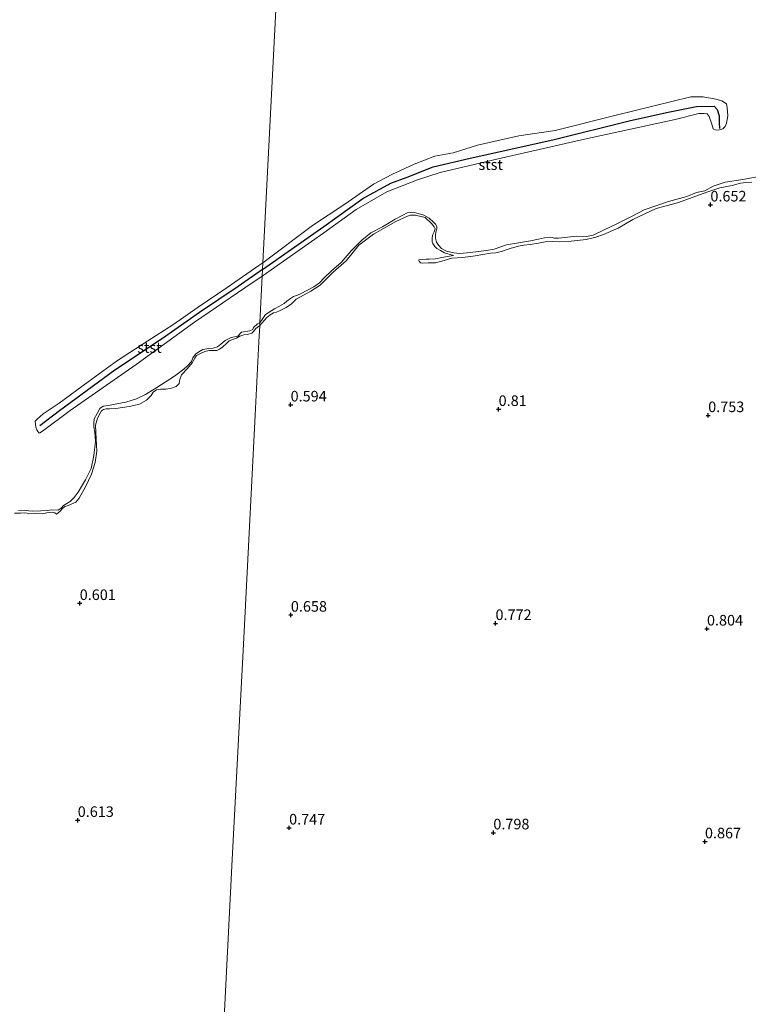
# Model space of a CAD drawing. Units: metres. Extents: x 39996 to 50008, y 393750 to 397688.
# Drawn here: x 41531 to 41703, y 396451 to 396684 of the extents above; entities that cross this region are included whole.
import ezdxf
from ezdxf.enums import TextEntityAlignment as Align

# ---------------------------------------------------------------- set-up
doc = ezdxf.new("R2010")
doc.units = ezdxf.units.M
doc.layers.get('0').update_dxf_attribs({"lineweight": 25})
for name, color, linetype, lineweight in [('B-ME-GW-HOOGTEPUNT-S-B1', 10, 'Continuous', 25), ('B-ME-GW-KRUINLIJN-L-B1', 93, 'Continuous', 18), ('B-ME-GW-TEENLIJN-L-B1', 93, 'Continuous', 18), ('B-ME-IE-GRASLAND-GV-B6', 93, 'Continuous', 18), ('B-ME-IE-GRONDWERKLIJN-GROND_INGERICHT-GV-B6', 253, 'Continuous', 18), ('B-ME-IE-HULPGEOMETRIE-L-B1', 53, 'Continuous', 18), ('B-ME-OB-BEKLEDING-GV-B6', 253, 'Continuous', 18), ('B-ME-OB-WATERLIJN-L-B1', 133, 'OB-WATERLIJN', 18), ('B-ME-OG-WATER-GV-B6', 153, 'Continuous', 18), ('B-ME-VV-KRIBBEN-L-B1', 10, 'Continuous', 25)]:
    doc.layers.add(name, color=color, linetype=linetype, lineweight=lineweight)
doc.styles.add('NLCS-ISO', font='NLCS-ISO.TTF')
doc.linetypes.add('OB-WATERLIJN', pattern='A,10,[32,NLCS.SHX,S=2,R=0,X=0,Y=0],-12', length=22)

# ---------------------------------------------------------------- blocks, each defined once
blk = doc.blocks.new('hoogtepunt')
for p, q in [((-0.5, 0), (0.5, 0)), ((0, 0.5), (0, -0.5))]:
    blk.add_line(p, q)

msp = doc.modelspace()

# ---------------------------------------------------------------- linework, layer by layer
at = {"layer": 'B-ME-GW-KRUINLIJN-L-B1'}
for points in [[(41703.537, 396645.125, 0.486), (41702.137, 396645.091, 0.483), (41700.827, 396644.926, 0.483), (41698.896, 396644.374, 0.483), (41695.948, 396643.835, 0.48), (41693.141, 396642.877, 0.483), (41686.003, 396640.264, 0.55), (41680.921, 396638.896, 0.556), (41675.438, 396636.338, 0.585), (41671.981, 396634.328, 0.566), (41668.483, 396632.827, 0.55), (41666.706, 396632.174, 0.55), (41664.425, 396631.606, 0.55), (41660.911, 396631.219, 0.556), (41658.107, 396631.055, 0.556), (41656.426, 396631.128, 0.556), (41654.707, 396631.076, 0.556), (41653.198, 396630.729, 0.553), (41651.215, 396630.434, 0.55), (41649.744, 396630.243, 0.541), (41648.463, 396630.013, 0.518), (41646.727, 396629.58, 0.493), (41645.759, 396629.241, 0.496), (41644.693, 396628.843, 0.496), (41643.119, 396628.466, 0.493), (41641.811, 396628.364, 0.49), (41638.225, 396627.758, 0.506), (41635.315, 396627.345, 0.496), (41632.704, 396627.236, 0.614), (41630.897, 396626.615, 0.569), (41628.841, 396626.133, 0.547), (41627.156, 396626.111, 0.525), (41625.786, 396626.044, 0.506), (41625.345, 396626.126, 0.493), (41625.041, 396626.457, 0.471), (41624.956, 396626.684, 0.458), (41624.899, 396626.845, 0.439)], [(41633.079, 396627.823, 0.34), (41631.009, 396628.454, 0.28), (41630.017, 396629.038, 0.223), (41629.209, 396629.454, 0.191), (41628.72, 396629.921, 0.175), (41628.243, 396630.641, 0.175), (41628.041, 396631.094, 0.178), (41628.041, 396631.826, 0.194), (41628.14, 396632.648, 0.191), (41628.522, 396633.394, 0.236), (41628.746, 396634.147, 0.236), (41628.576, 396634.631, 0.232), (41627.88, 396635.424, 0.245), (41626.445, 396636.79, 0.274), (41624.152, 396637.398, 0.29), (41622.975, 396637.386, 0.293), (41622.232, 396637.101, 0.286), (41619.475, 396635.854, 0.252), (41614.26, 396632.871, 0.236), (41610.777, 396630.258, 0.236), (41607.757, 396626.607, 0.236), (41604.714, 396623.879, 0.245), (41601.624, 396620.804, 0.337), (41599.432, 396619.374, 0.353), (41596.99, 396618.05, 0.417), (41595.95, 396617.523, 0.41), (41594.853, 396616.427, 0.398), (41593.639, 396615.558, 0.369), (41592.079, 396614.768, 0.344), (41591.304, 396614.484, 0.334), (41590.659, 396614.257, 0.34), (41589.813, 396613.817, 0.34), (41589.023, 396613.184, 0.337), (41587.376, 396611.281, 0.381)], [(41587.376, 396611.281, 0.381), (41587.126, 396611.101, 0.38), (41586.489, 396610.588, 0.38), (41585.934, 396609.85, 0.375), (41585.478, 396609.464, 0.38), (41584.493, 396609.183, 0.375), (41583.603, 396609.122, 0.375), (41582.659, 396608.751, 0.375), (41581.892, 396608.33, 0.375), (41581.217, 396608.04, 0.362), (41580.185, 396607.671, 0.362), (41579.501, 396607.071, 0.362), (41578.634, 396606.298, 0.349), (41577.906, 396605.743, 0.344), (41577.274, 396605.407, 0.34), (41576.253, 396605.393, 0.335), (41575.41, 396605.419, 0.335), (41574.426, 396605.182, 0.331), (41573.21, 396604.598, 0.326), (41572.486, 396604.176, 0.326), (41572.068, 396603.567, 0.322), (41571.415, 396602.521, 0.322), (41570.309, 396601.178, 0.322), (41568.931, 396599.666, 0.326), (41568.541, 396598.523, 0.349), (41568.381, 396597.64, 0.349), (41567.648, 396596.908, 0.344), (41566.526, 396596.498, 0.34), (41565.231, 396596.271, 0.34), (41563.944, 396596.265, 0.344), (41563.007, 396596.116, 0.344), (41562.235, 396595.563, 0.34), (41561.722, 396594.735, 0.326), (41560.668, 396593.657, 0.326), (41559.041, 396592.729, 0.318), (41557.698, 396592.37, 0.318), (41556.583, 396592.182, 0.309), (41555.022, 396591.963, 0.304), (41553.416, 396591.701, 0.3), (41551.948, 396591.613, 0.309), (41551.15, 396591.637, 0.309), (41550.522, 396591.434, 0.304), (41550.024, 396591.138, 0.291), (41549.742, 396590.614, 0.273), (41549.085, 396589.435, 0.264), (41548.634, 396587.762, 0.273), (41548.755, 396584.428, 0.349), (41548.935, 396581.581, 0.402), (41548.544, 396578.929, 0.42), (41547.661, 396576.159, 0.433), (41546.24, 396573.227, 0.433), (41544.737, 396570.52, 0.424), (41543.953, 396569.567, 0.42), (41542.153, 396568.778, 0.406), (41541.391, 396568.535, 0.397), (41540.844, 396568.063, 0.389), (41540.247, 396567.415, 0.38), (41539.384, 396566.775, 0.38), (41539.037, 396567.052, 0.389), (41538.553, 396567.2, 0.384), (41537.128, 396567.066, 0.366), (41536.011, 396566.833, 0.353), (41534.374, 396567.016, 0.42), (41532.904, 396566.839, 0.42), (41532.463, 396566.941, 0.433), (41531.846, 396567.093, 0.437), (41530.953, 396566.942, 0.437), (41529.489, 396566.987, 0.428)]]:
    msp.add_polyline3d(points, dxfattribs=at)
at = {"layer": 'B-ME-GW-TEENLIJN-L-B1'}
msp.add_polyline3d([(41633.079, 396627.823, 0.34), (41631.672, 396627.631, 0.321), (41630.356, 396627.338, 0.318), (41628.848, 396627.023, 0.299), (41627.353, 396626.992, 0.306), (41626.622, 396626.993, 0.309), (41624.899, 396626.845, 0.439)], dxfattribs=at)
at = {"layer": 'B-ME-IE-GRASLAND-GV-B6'}
for points in [[(41587.376, 396611.281, 0.381), (41587.412, 396611.977, -0.06), (41587.827, 396612.448, -0.06), (41588.239, 396613.161, -0.06), (41588.78, 396613.901, -0.06), (41590.873, 396615.24, -0.06), (41592.012, 396615.857, -0.06), (41593.183, 396616.474, -0.06), (41593.811, 396617.019, -0.06), (41594.603, 396617.683, -0.06), (41595.353, 396618.127, -0.06), (41596.258, 396618.469, -0.06), (41597.198, 396618.873, -0.06), (41598.5, 396619.58, -0.06), (41600.127, 396620.462, -0.06), (41601.503, 396621.387, -0.06), (41602.602, 396622.547, -0.06), (41604.295, 396624.19, -0.06), (41606.607, 396626.187, -0.06), (41608.984, 396628.944, -0.06), (41611.478, 396631.473, -0.06), (41613.589, 396633.225, -0.06), (41616.318, 396634.6, -0.06), (41619.321, 396636.408, -0.06), (41621.337, 396637.432, -0.06), (41622.184, 396637.904, -0.06), (41623.556, 396638.035, -0.06), (41624.785, 396637.79, -0.06), (41626.134, 396637.382, -0.06), (41627.341, 396636.63, -0.06), (41628.414, 396635.725, -0.06), (41628.899, 396635.195, -0.06), (41629.163, 396634.675, -0.06), (41629.171, 396634.135, -0.06), (41628.947, 396633.382, -0.06), (41628.851, 396632.623, -0.06), (41628.884, 396631.922, -0.06), (41629.098, 396630.991, -0.06), (41629.543, 396630.272, -0.06), (41630.273, 396629.51, -0.06), (41631.419, 396628.824, -0.06), (41633.183, 396628.461, -0.06), (41634.638, 396628.302, -0.06), (41636.297, 396628.452, -0.06), (41638.342, 396628.681, -0.06), (41640.929, 396628.981, -0.06), (41642.693, 396629.349, -0.06), (41645.598, 396630.367, -0.06), (41648.48, 396630.845, -0.06), (41651.295, 396631.263, -0.06), (41653.188, 396631.657, -0.06), (41654.603, 396632.04, -0.06), (41656.101, 396632.134, -0.06), (41656.951, 396631.938, -0.06), (41657.871, 396631.898, -0.06), (41660.013, 396632.186, -0.06), (41662.151, 396632.379, -0.06), (41664.469, 396632.341, -0.06), (41666.104, 396632.651, -0.06), (41668.507, 396633.818, -0.06), (41671.524, 396635.212, -0.06), (41675.262, 396637.115, -0.06), (41678.091, 396638.581, -0.06), (41683.868, 396640.586, -0.06), (41688.18, 396641.796, -0.06), (41690.475, 396642.682, -0.06), (41692.433, 396643.105, -0.06), (41694.42, 396644.226, -0.06), (41697.256, 396645.12, -0.06), (41701.373, 396645.779, -0.06), (41706.027, 396646.689, -0.06)], [(41703.537, 396645.125, 0.486), (41702.137, 396645.091, 0.483), (41700.827, 396644.926, 0.483), (41698.896, 396644.374, 0.483), (41695.948, 396643.835, 0.48), (41693.141, 396642.877, 0.483), (41686.003, 396640.264, 0.55), (41680.921, 396638.896, 0.556), (41675.438, 396636.338, 0.585), (41671.981, 396634.328, 0.566), (41668.483, 396632.827, 0.55), (41666.706, 396632.174, 0.55), (41664.425, 396631.606, 0.55), (41660.911, 396631.219, 0.556), (41658.107, 396631.055, 0.556), (41656.426, 396631.128, 0.556), (41654.707, 396631.076, 0.556), (41653.198, 396630.729, 0.553), (41651.215, 396630.434, 0.55), (41649.744, 396630.243, 0.541), (41648.463, 396630.013, 0.518), (41646.727, 396629.58, 0.493), (41645.759, 396629.241, 0.496), (41644.693, 396628.843, 0.496), (41643.119, 396628.466, 0.493), (41641.811, 396628.364, 0.49), (41638.225, 396627.758, 0.506), (41635.315, 396627.345, 0.496), (41632.704, 396627.236, 0.614), (41630.897, 396626.615, 0.569), (41628.841, 396626.133, 0.547), (41627.156, 396626.111, 0.525), (41625.786, 396626.044, 0.506), (41625.345, 396626.126, 0.493), (41625.041, 396626.457, 0.471), (41624.956, 396626.684, 0.458), (41624.899, 396626.845, 0.439), (41626.622, 396626.993, 0.309), (41627.353, 396626.992, 0.306), (41628.848, 396627.023, 0.299), (41630.356, 396627.338, 0.318), (41631.672, 396627.631, 0.321), (41633.079, 396627.823, 0.34), (41631.009, 396628.454, 0.28), (41630.017, 396629.038, 0.223), (41629.209, 396629.454, 0.191), (41628.72, 396629.921, 0.175), (41628.243, 396630.641, 0.175), (41628.041, 396631.094, 0.178), (41628.041, 396631.826, 0.194), (41628.14, 396632.648, 0.191), (41628.522, 396633.394, 0.236), (41628.746, 396634.147, 0.236), (41628.576, 396634.631, 0.232), (41627.88, 396635.424, 0.245), (41626.445, 396636.79, 0.274), (41624.152, 396637.398, 0.29), (41622.975, 396637.386, 0.293), (41622.232, 396637.101, 0.286), (41619.475, 396635.854, 0.252), (41614.26, 396632.871, 0.236), (41610.777, 396630.258, 0.236), (41607.757, 396626.607, 0.236), (41604.714, 396623.879, 0.245), (41601.624, 396620.804, 0.337), (41599.432, 396619.374, 0.353), (41596.99, 396618.05, 0.417), (41595.95, 396617.523, 0.41), (41594.853, 396616.427, 0.398), (41593.639, 396615.558, 0.369), (41592.079, 396614.768, 0.344), (41591.304, 396614.484, 0.334), (41590.659, 396614.257, 0.34), (41589.813, 396613.817, 0.34), (41589.023, 396613.184, 0.337), (41587.376, 396611.281, 0.381)], [(41587.376, 396611.281, 0.381), (41587.126, 396611.101, 0.38), (41586.489, 396610.588, 0.38), (41585.934, 396609.85, 0.375), (41585.478, 396609.464, 0.38), (41584.493, 396609.183, 0.375), (41583.603, 396609.122, 0.375), (41582.659, 396608.751, 0.375), (41581.892, 396608.33, 0.375), (41581.217, 396608.04, 0.362), (41580.185, 396607.671, 0.362), (41579.501, 396607.071, 0.362), (41578.634, 396606.298, 0.349), (41577.906, 396605.743, 0.344), (41577.274, 396605.407, 0.34), (41576.253, 396605.393, 0.335), (41575.41, 396605.419, 0.335), (41574.426, 396605.182, 0.331), (41573.21, 396604.598, 0.326), (41572.486, 396604.176, 0.326), (41572.068, 396603.567, 0.322), (41571.415, 396602.521, 0.322), (41570.309, 396601.178, 0.322), (41568.931, 396599.666, 0.326), (41568.541, 396598.523, 0.349), (41568.381, 396597.64, 0.349), (41567.648, 396596.908, 0.344), (41566.526, 396596.498, 0.34), (41565.231, 396596.271, 0.34), (41563.944, 396596.265, 0.344), (41563.007, 396596.116, 0.344), (41562.235, 396595.563, 0.34), (41561.722, 396594.735, 0.326), (41560.668, 396593.657, 0.326), (41559.041, 396592.729, 0.318), (41557.698, 396592.37, 0.318), (41556.583, 396592.182, 0.309), (41555.022, 396591.963, 0.304), (41553.416, 396591.701, 0.3), (41551.948, 396591.613, 0.309), (41551.15, 396591.637, 0.309), (41550.522, 396591.434, 0.304), (41550.024, 396591.138, 0.291), (41549.742, 396590.614, 0.273), (41549.085, 396589.435, 0.264), (41548.634, 396587.762, 0.273), (41548.755, 396584.428, 0.349), (41548.935, 396581.581, 0.402), (41548.544, 396578.929, 0.42), (41547.661, 396576.159, 0.433), (41546.24, 396573.227, 0.433), (41544.737, 396570.52, 0.424), (41543.953, 396569.567, 0.42), (41542.153, 396568.778, 0.406), (41541.391, 396568.535, 0.397), (41540.844, 396568.063, 0.389), (41540.247, 396567.415, 0.38), (41539.384, 396566.775, 0.38), (41539.037, 396567.052, 0.389), (41538.553, 396567.2, 0.384), (41537.128, 396567.066, 0.366), (41536.011, 396566.833, 0.353), (41534.374, 396567.016, 0.42), (41532.904, 396566.839, 0.42), (41532.463, 396566.941, 0.433), (41531.846, 396567.093, 0.437), (41530.953, 396566.942, 0.437), (41529.489, 396566.987, 0.428)], [(41530.44, 396567.58, -0.06), (41531.82, 396567.715, -0.06), (41532.881, 396567.55, -0.06), (41533.855, 396567.476, -0.06), (41535.721, 396567.508, -0.06), (41537.235, 396567.64, -0.06), (41538.349, 396567.784, -0.06), (41539.811, 396567.695, -0.06), (41540.536, 396568.161, -0.06), (41541.044, 396568.812, -0.06), (41541.856, 396569.231, -0.06), (41542.626, 396569.74, -0.06), (41543.586, 396570.644, -0.06), (41544.512, 396571.903, -0.06), (41545.543, 396573.692, -0.06), (41546.288, 396574.824, -0.06), (41547.614, 396577.536, -0.06), (41548.24, 396580.625, -0.06), (41548.65, 396583.898, -0.06), (41548.494, 396586.079, -0.06), (41548.223, 396587.375, -0.06), (41548.249, 396588.217, -0.06), (41548.324, 396589.236, -0.06), (41548.984, 396590.504, -0.06), (41549.641, 396591.683, -0.06), (41550.413, 396592.236, -0.06), (41551.662, 396592.42, -0.06), (41553.671, 396592.803, -0.06), (41555.77, 396593.184, -0.06), (41558.281, 396593.995, -0.06), (41560.399, 396595.041, -0.06), (41563.112, 396596.646, -0.06), (41567.234, 396599.362, -0.06), (41569.461, 396601.026, -0.06), (41570.371, 396601.753, -0.06), (41571.247, 396602.837, -0.06), (41571.582, 396603.626, -0.06), (41572.185, 396604.496, -0.06), (41573.047, 396605.091, -0.06), (41573.95, 396605.596, -0.06), (41575.379, 396605.864, -0.06), (41576.402, 396605.921, -0.06), (41577.434, 396606.29, -0.06), (41578.207, 396606.888, -0.06), (41579.255, 396607.744, -0.06), (41580.61, 396608.502, -0.06), (41582.173, 396608.81, -0.06), (41583.088, 396609.714, -0.06), (41585.006, 396610.011, -0.06), (41585.773, 396610.388, -0.06), (41585.875, 396610.829, -0.06), (41586.879, 396611.73, -0.06), (41587.412, 396611.977, -0.06), (41587.376, 396611.281, 0.381)]]:
    msp.add_polyline3d(points, dxfattribs=at)
at = {"layer": 'B-ME-IE-GRONDWERKLIJN-GROND_INGERICHT-GV-B6'}
for points in [[(41578.673, 396441.561, 0.656), (41580.908, 396485.14, 0.724), (41583.672, 396539.041, 0.712), (41586.292, 396590.147, 0.6), (41587.179, 396607.43, 0.494), (41587.376, 396611.281, 0.381), (41589.023, 396613.184, 0.337), (41589.813, 396613.817, 0.34), (41590.659, 396614.257, 0.34), (41591.304, 396614.484, 0.334), (41592.079, 396614.768, 0.344), (41593.639, 396615.558, 0.369), (41594.853, 396616.427, 0.398), (41595.95, 396617.523, 0.41), (41596.99, 396618.05, 0.417), (41599.432, 396619.374, 0.353), (41601.624, 396620.804, 0.337), (41604.714, 396623.879, 0.245), (41607.757, 396626.607, 0.236), (41610.777, 396630.258, 0.236), (41614.26, 396632.871, 0.236), (41619.475, 396635.854, 0.252), (41622.232, 396637.101, 0.286), (41622.975, 396637.386, 0.293), (41624.152, 396637.398, 0.29), (41626.445, 396636.79, 0.274), (41627.88, 396635.424, 0.245), (41628.576, 396634.631, 0.232), (41628.746, 396634.147, 0.236), (41628.522, 396633.394, 0.236), (41628.14, 396632.648, 0.191), (41628.041, 396631.826, 0.194), (41628.041, 396631.094, 0.178), (41628.243, 396630.641, 0.175), (41628.72, 396629.921, 0.175), (41629.209, 396629.454, 0.191), (41630.017, 396629.038, 0.223), (41631.009, 396628.454, 0.28), (41633.079, 396627.823, 0.34), (41631.672, 396627.631, 0.321), (41630.356, 396627.338, 0.318), (41628.848, 396627.023, 0.299), (41627.353, 396626.992, 0.306), (41626.622, 396626.993, 0.309), (41624.899, 396626.845, 0.439), (41624.956, 396626.684, 0.458), (41625.041, 396626.457, 0.471), (41625.345, 396626.126, 0.493), (41625.786, 396626.044, 0.506), (41627.156, 396626.111, 0.525), (41628.841, 396626.133, 0.547), (41630.897, 396626.615, 0.569), (41632.704, 396627.236, 0.614), (41635.315, 396627.345, 0.496), (41638.225, 396627.758, 0.506), (41641.811, 396628.364, 0.49), (41643.119, 396628.466, 0.493), (41644.693, 396628.843, 0.496), (41645.759, 396629.241, 0.496), (41646.727, 396629.58, 0.493), (41648.463, 396630.013, 0.518), (41649.744, 396630.243, 0.541), (41651.215, 396630.434, 0.55), (41653.198, 396630.729, 0.553), (41654.707, 396631.076, 0.556), (41656.426, 396631.128, 0.556), (41658.107, 396631.055, 0.556), (41660.911, 396631.219, 0.556), (41664.425, 396631.606, 0.55), (41666.706, 396632.174, 0.55), (41668.483, 396632.827, 0.55), (41671.981, 396634.328, 0.566), (41675.438, 396636.338, 0.585), (41680.921, 396638.896, 0.556), (41686.003, 396640.264, 0.55), (41693.141, 396642.877, 0.483), (41695.948, 396643.835, 0.48), (41698.896, 396644.374, 0.483), (41700.827, 396644.926, 0.483), (41702.137, 396645.091, 0.483), (41703.537, 396645.125, 0.486)], [(41529.489, 396566.987, 0.428), (41530.953, 396566.942, 0.437), (41531.846, 396567.093, 0.437), (41532.463, 396566.941, 0.433), (41532.904, 396566.839, 0.42), (41534.374, 396567.016, 0.42), (41536.011, 396566.833, 0.353), (41537.128, 396567.066, 0.366), (41538.553, 396567.2, 0.384), (41539.037, 396567.052, 0.389), (41539.384, 396566.775, 0.38), (41540.247, 396567.415, 0.38), (41540.844, 396568.063, 0.389), (41541.391, 396568.535, 0.397), (41542.153, 396568.778, 0.406), (41543.953, 396569.567, 0.42), (41544.737, 396570.52, 0.424), (41546.24, 396573.227, 0.433), (41547.661, 396576.159, 0.433), (41548.544, 396578.929, 0.42), (41548.935, 396581.581, 0.402), (41548.755, 396584.428, 0.349), (41548.634, 396587.762, 0.273), (41549.085, 396589.435, 0.264), (41549.742, 396590.614, 0.273), (41550.024, 396591.138, 0.291), (41550.522, 396591.434, 0.304), (41551.15, 396591.637, 0.309), (41551.948, 396591.613, 0.309), (41553.416, 396591.701, 0.3), (41555.022, 396591.963, 0.304), (41556.583, 396592.182, 0.309), (41557.698, 396592.37, 0.318), (41559.041, 396592.729, 0.318), (41560.668, 396593.657, 0.326), (41561.722, 396594.735, 0.326), (41562.235, 396595.563, 0.34), (41563.007, 396596.116, 0.344), (41563.944, 396596.265, 0.344), (41565.231, 396596.271, 0.34), (41566.526, 396596.498, 0.34), (41567.648, 396596.908, 0.344), (41568.381, 396597.64, 0.349), (41568.541, 396598.523, 0.349), (41568.931, 396599.666, 0.326), (41570.309, 396601.178, 0.322), (41571.415, 396602.521, 0.322), (41572.068, 396603.567, 0.322), (41572.486, 396604.176, 0.326), (41573.21, 396604.598, 0.326), (41574.426, 396605.182, 0.331), (41575.41, 396605.419, 0.335), (41576.253, 396605.393, 0.335), (41577.274, 396605.407, 0.34), (41577.906, 396605.743, 0.344), (41578.634, 396606.298, 0.349), (41579.501, 396607.071, 0.362), (41580.185, 396607.671, 0.362), (41581.217, 396608.04, 0.362), (41581.892, 396608.33, 0.375), (41582.659, 396608.751, 0.375), (41583.603, 396609.122, 0.375), (41584.493, 396609.183, 0.375), (41585.478, 396609.464, 0.38), (41585.934, 396609.85, 0.375), (41586.489, 396610.588, 0.38), (41587.126, 396611.101, 0.38), (41587.376, 396611.281, 0.381), (41587.179, 396607.43, 0.494), (41586.292, 396590.147, 0.6), (41583.672, 396539.041, 0.712), (41580.908, 396485.14, 0.724), (41578.673, 396441.561, 0.656)]]:
    msp.add_polyline3d(points, dxfattribs=at)
at = {"layer": 'B-ME-IE-HULPGEOMETRIE-L-B1'}
msp.add_polyline3d([(41595.442, 396768.576, -0.06), (41588.136, 396626.09, -0.06), (41587.975, 396622.96, -0.06), (41587.412, 396611.977, -0.06), (41587.376, 396611.281, 0.381), (41587.179, 396607.43, 0.494), (41586.292, 396590.147, 0.6), (41583.672, 396539.041, 0.712), (41580.908, 396485.14, 0.724), (41578.673, 396441.561, 0.656), (41576.052, 396390.458, 0.606), (41573.789, 396346.32, 0.451), (41571.822, 396307.961, 0.283), (41569.865, 396269.79, 0.233), (41568.251, 396238.333, 0.32), (41566.795, 396209.924, 0.295), (41565.94, 396193.261, 0.233), (41565.751, 396189.569, -0.06), (41565.734, 396189.237, -0.06)], dxfattribs=at)
at = {"layer": 'B-ME-OB-BEKLEDING-GV-B6'}
for points in [[(41587.975, 396622.96, -0.06), (41588.136, 396626.09, -0.06), (41599.836, 396634.924, -0.06), (41607.495, 396639.994, -0.06), (41614.246, 396644.658, -0.06), (41618.542, 396646.95, -0.06), (41623.797, 396649.39, -0.06), (41628.71, 396651.274, -0.06), (41633.069, 396652.101, -0.06), (41638.805, 396653.885, -0.06), (41648.499, 396656.069, -0.06), (41657.137, 396657.345, -0.06), (41671.214, 396660.927, -0.06), (41689.141, 396665.294, -0.06), (41692.065, 396665.294, -0.06), (41695.031, 396664.783, -0.06), (41696.41, 396664.342, -0.06), (41697.524, 396663.657, -0.06), (41697.679, 396662.824, -0.06), (41697.847, 396660.846, -0.06), (41697.515, 396659.081, -0.06), (41697.228, 396658.331, -0.06), (41696.696, 396657.782, -0.06), (41695.921, 396657.498, -0.06), (41695.09, 396657.407, -0.06), (41694.406, 396657.754, -0.06), (41694.073, 396658.85, -0.06), (41693.452, 396660.657, -0.06), (41692.972, 396661.313, -0.06), (41692.277, 396661.407, -0.06), (41691.002, 396661.335, -0.06), (41685.413, 396659.99, -0.06), (41664.041, 396655.328, -0.06), (41643.687, 396650.685, -0.06), (41629.943, 396647.47, -0.06), (41624.591, 396645.732, -0.06), (41617.347, 396642.87, -0.06), (41610.107, 396638.672, -0.06), (41602.493, 396633.155, -0.06), (41587.975, 396622.96, -0.06)], [(41587.975, 396622.96, -0.06), (41583.87, 396620.171, -0.06), (41571.991, 396612.051, -0.06), (41558.193, 396602.125, -0.06), (41542.633, 396591.232, -0.06), (41536.092, 396586.369, -0.06), (41535.502, 396585.943, -0.06), (41535.236, 396585.951, -0.06), (41535.023, 396586.268, -0.06), (41534.812, 396586.629, -0.06), (41534.565, 396587.259, -0.06), (41534.41, 396588.682, -0.06), (41534.87, 396589.201, -0.06), (41536.238, 396590.402, -0.06), (41540.045, 396592.951, -0.06), (41546.858, 396597.983, -0.06), (41553.848, 396603.01, -0.06), (41561.005, 396607.676, -0.06), (41566.892, 396611.494, -0.06), (41572.88, 396615.663, -0.06), (41579.679, 396620.252, -0.06), (41587.206, 396625.44, -0.06), (41588.136, 396626.09, -0.06), (41587.975, 396622.96, -0.06)]]:
    msp.add_polyline3d(points, dxfattribs=at)
at = {"layer": 'B-ME-OB-WATERLIJN-L-B1'}
for points in [[(41588.136, 396626.09, -0.06), (41599.836, 396634.924, -0.06), (41607.495, 396639.994, -0.06), (41614.246, 396644.658, -0.06), (41618.542, 396646.95, -0.06), (41623.797, 396649.39, -0.06), (41628.71, 396651.274, -0.06), (41633.069, 396652.101, -0.06), (41638.805, 396653.885, -0.06), (41648.499, 396656.069, -0.06), (41657.137, 396657.345, -0.06), (41671.214, 396660.927, -0.06), (41689.141, 396665.294, -0.06), (41692.065, 396665.294, -0.06), (41695.031, 396664.783, -0.06), (41696.41, 396664.342, -0.06), (41697.524, 396663.657, -0.06), (41697.679, 396662.824, -0.06), (41697.847, 396660.846, -0.06), (41697.515, 396659.081, -0.06), (41697.228, 396658.331, -0.06), (41696.696, 396657.782, -0.06), (41695.921, 396657.498, -0.06), (41695.09, 396657.407, -0.06), (41694.406, 396657.754, -0.06), (41694.073, 396658.85, -0.06), (41693.452, 396660.657, -0.06), (41692.972, 396661.313, -0.06), (41692.277, 396661.407, -0.06), (41691.002, 396661.335, -0.06), (41685.413, 396659.99, -0.06), (41664.041, 396655.328, -0.06), (41643.687, 396650.685, -0.06), (41629.943, 396647.47, -0.06), (41624.591, 396645.732, -0.06), (41617.347, 396642.87, -0.06), (41610.107, 396638.672, -0.06), (41602.493, 396633.155, -0.06), (41587.975, 396622.96, -0.06)], [(41706.027, 396646.689, -0.06), (41701.373, 396645.779, -0.06), (41697.256, 396645.12, -0.06), (41694.42, 396644.226, -0.06), (41692.433, 396643.105, -0.06), (41690.475, 396642.682, -0.06), (41688.18, 396641.796, -0.06), (41683.868, 396640.586, -0.06), (41678.091, 396638.581, -0.06), (41675.262, 396637.115, -0.06), (41671.524, 396635.212, -0.06), (41668.507, 396633.818, -0.06), (41666.104, 396632.651, -0.06), (41664.469, 396632.341, -0.06), (41662.151, 396632.379, -0.06), (41660.013, 396632.186, -0.06), (41657.871, 396631.898, -0.06), (41656.951, 396631.938, -0.06), (41656.101, 396632.134, -0.06), (41654.603, 396632.04, -0.06), (41653.188, 396631.657, -0.06), (41651.295, 396631.263, -0.06), (41648.48, 396630.845, -0.06), (41645.598, 396630.367, -0.06), (41642.693, 396629.349, -0.06), (41640.929, 396628.981, -0.06), (41638.342, 396628.681, -0.06), (41636.297, 396628.452, -0.06), (41634.638, 396628.302, -0.06), (41633.183, 396628.461, -0.06), (41631.419, 396628.824, -0.06), (41630.273, 396629.51, -0.06), (41629.543, 396630.272, -0.06), (41629.098, 396630.991, -0.06), (41628.884, 396631.922, -0.06), (41628.851, 396632.623, -0.06), (41628.947, 396633.382, -0.06), (41629.171, 396634.135, -0.06), (41629.163, 396634.675, -0.06), (41628.899, 396635.195, -0.06), (41628.414, 396635.725, -0.06), (41627.341, 396636.63, -0.06), (41626.134, 396637.382, -0.06), (41624.785, 396637.79, -0.06), (41623.556, 396638.035, -0.06), (41622.184, 396637.904, -0.06), (41621.337, 396637.432, -0.06), (41619.321, 396636.408, -0.06), (41616.318, 396634.6, -0.06), (41613.589, 396633.225, -0.06), (41611.478, 396631.473, -0.06), (41608.984, 396628.944, -0.06), (41606.607, 396626.187, -0.06), (41604.295, 396624.19, -0.06), (41602.602, 396622.547, -0.06), (41601.503, 396621.387, -0.06), (41600.127, 396620.462, -0.06), (41598.5, 396619.58, -0.06), (41597.198, 396618.873, -0.06), (41596.258, 396618.469, -0.06), (41595.353, 396618.127, -0.06), (41594.603, 396617.683, -0.06), (41593.811, 396617.019, -0.06), (41593.183, 396616.474, -0.06), (41592.012, 396615.857, -0.06), (41590.873, 396615.24, -0.06), (41588.78, 396613.901, -0.06), (41588.239, 396613.161, -0.06), (41587.827, 396612.448, -0.06), (41587.412, 396611.977, -0.06)], [(41588.136, 396626.09, -0.06), (41587.206, 396625.44, -0.06), (41579.679, 396620.252, -0.06), (41572.88, 396615.663, -0.06), (41566.892, 396611.494, -0.06), (41561.005, 396607.676, -0.06), (41553.848, 396603.01, -0.06), (41546.858, 396597.983, -0.06), (41540.045, 396592.951, -0.06), (41536.238, 396590.402, -0.06), (41534.87, 396589.201, -0.06), (41534.41, 396588.682, -0.06)], [(41587.975, 396622.96, -0.06), (41583.87, 396620.171, -0.06), (41571.991, 396612.051, -0.06), (41558.193, 396602.125, -0.06), (41542.633, 396591.232, -0.06), (41536.092, 396586.369, -0.06), (41535.502, 396585.943, -0.06), (41535.236, 396585.951, -0.06), (41535.023, 396586.268, -0.06), (41534.812, 396586.629, -0.06), (41534.565, 396587.259, -0.06), (41534.41, 396588.682, -0.06)], [(41530.44, 396567.58, -0.06), (41531.82, 396567.715, -0.06), (41532.881, 396567.55, -0.06), (41533.855, 396567.476, -0.06), (41535.721, 396567.508, -0.06), (41537.235, 396567.64, -0.06), (41538.349, 396567.784, -0.06), (41539.811, 396567.695, -0.06), (41540.536, 396568.161, -0.06), (41541.044, 396568.812, -0.06), (41541.856, 396569.231, -0.06), (41542.626, 396569.74, -0.06), (41543.586, 396570.644, -0.06), (41544.512, 396571.903, -0.06), (41545.543, 396573.692, -0.06), (41546.288, 396574.824, -0.06), (41547.614, 396577.536, -0.06), (41548.24, 396580.625, -0.06), (41548.65, 396583.898, -0.06), (41548.494, 396586.079, -0.06), (41548.223, 396587.375, -0.06), (41548.249, 396588.217, -0.06), (41548.324, 396589.236, -0.06), (41548.984, 396590.504, -0.06), (41549.641, 396591.683, -0.06), (41550.413, 396592.236, -0.06), (41551.662, 396592.42, -0.06), (41553.671, 396592.803, -0.06), (41555.77, 396593.184, -0.06), (41558.281, 396593.995, -0.06), (41560.399, 396595.041, -0.06), (41563.112, 396596.646, -0.06), (41567.234, 396599.362, -0.06), (41569.461, 396601.026, -0.06), (41570.371, 396601.753, -0.06), (41571.247, 396602.837, -0.06), (41571.582, 396603.626, -0.06), (41572.185, 396604.496, -0.06), (41573.047, 396605.091, -0.06), (41573.95, 396605.596, -0.06), (41575.379, 396605.864, -0.06), (41576.402, 396605.921, -0.06), (41577.434, 396606.29, -0.06), (41578.207, 396606.888, -0.06), (41579.255, 396607.744, -0.06), (41580.61, 396608.502, -0.06), (41582.173, 396608.81, -0.06), (41583.088, 396609.714, -0.06), (41585.006, 396610.011, -0.06), (41585.773, 396610.388, -0.06), (41585.875, 396610.829, -0.06), (41586.879, 396611.73, -0.06), (41587.412, 396611.977, -0.06)]]:
    msp.add_polyline3d(points, dxfattribs=at)
at = {"layer": 'B-ME-OG-WATER-GV-B6'}
for points in [[(41595.442, 396768.576, -0.06), (41588.136, 396626.09, -0.06), (41587.206, 396625.44, -0.06), (41579.679, 396620.252, -0.06), (41572.88, 396615.663, -0.06), (41566.892, 396611.494, -0.06), (41561.005, 396607.676, -0.06), (41553.848, 396603.01, -0.06), (41546.858, 396597.983, -0.06), (41540.045, 396592.951, -0.06), (41536.238, 396590.402, -0.06), (41534.87, 396589.201, -0.06), (41534.41, 396588.682, -0.06), (41534.565, 396587.259, -0.06), (41534.812, 396586.629, -0.06), (41535.023, 396586.268, -0.06), (41535.236, 396585.951, -0.06), (41535.502, 396585.943, -0.06), (41536.092, 396586.369, -0.06), (41542.633, 396591.232, -0.06), (41558.193, 396602.125, -0.06), (41571.991, 396612.051, -0.06), (41583.87, 396620.171, -0.06), (41587.975, 396622.96, -0.06), (41587.412, 396611.977, -0.06), (41586.879, 396611.73, -0.06), (41585.875, 396610.829, -0.06), (41585.773, 396610.388, -0.06), (41585.006, 396610.011, -0.06), (41583.088, 396609.714, -0.06), (41582.173, 396608.81, -0.06), (41580.61, 396608.502, -0.06), (41579.255, 396607.744, -0.06), (41578.207, 396606.888, -0.06), (41577.434, 396606.29, -0.06), (41576.402, 396605.921, -0.06), (41575.379, 396605.864, -0.06), (41573.95, 396605.596, -0.06), (41573.047, 396605.091, -0.06), (41572.185, 396604.496, -0.06), (41571.582, 396603.626, -0.06), (41571.247, 396602.837, -0.06), (41570.371, 396601.753, -0.06), (41569.461, 396601.026, -0.06), (41567.234, 396599.362, -0.06), (41563.112, 396596.646, -0.06), (41560.399, 396595.041, -0.06), (41558.281, 396593.995, -0.06), (41555.77, 396593.184, -0.06), (41553.671, 396592.803, -0.06), (41551.662, 396592.42, -0.06), (41550.413, 396592.236, -0.06), (41549.641, 396591.683, -0.06), (41548.984, 396590.504, -0.06), (41548.324, 396589.236, -0.06), (41548.249, 396588.217, -0.06), (41548.223, 396587.375, -0.06), (41548.494, 396586.079, -0.06), (41548.65, 396583.898, -0.06), (41548.24, 396580.625, -0.06), (41547.614, 396577.536, -0.06), (41546.288, 396574.824, -0.06), (41545.543, 396573.692, -0.06), (41544.512, 396571.903, -0.06), (41543.586, 396570.644, -0.06), (41542.626, 396569.74, -0.06), (41541.856, 396569.231, -0.06), (41541.044, 396568.812, -0.06), (41540.536, 396568.161, -0.06), (41539.811, 396567.695, -0.06), (41538.349, 396567.784, -0.06), (41537.235, 396567.64, -0.06), (41535.721, 396567.508, -0.06), (41533.855, 396567.476, -0.06), (41532.881, 396567.55, -0.06), (41531.82, 396567.715, -0.06), (41530.44, 396567.58, -0.06)], [(41706.027, 396646.689, -0.06), (41701.373, 396645.779, -0.06), (41697.256, 396645.12, -0.06), (41694.42, 396644.226, -0.06), (41692.433, 396643.105, -0.06), (41690.475, 396642.682, -0.06), (41688.18, 396641.796, -0.06), (41683.868, 396640.586, -0.06), (41678.091, 396638.581, -0.06), (41675.262, 396637.115, -0.06), (41671.524, 396635.212, -0.06), (41668.507, 396633.818, -0.06), (41666.104, 396632.651, -0.06), (41664.469, 396632.341, -0.06), (41662.151, 396632.379, -0.06), (41660.013, 396632.186, -0.06), (41657.871, 396631.898, -0.06), (41656.951, 396631.938, -0.06), (41656.101, 396632.134, -0.06), (41654.603, 396632.04, -0.06), (41653.188, 396631.657, -0.06), (41651.295, 396631.263, -0.06), (41648.48, 396630.845, -0.06), (41645.598, 396630.367, -0.06), (41642.693, 396629.349, -0.06), (41640.929, 396628.981, -0.06), (41638.342, 396628.681, -0.06), (41636.297, 396628.452, -0.06), (41634.638, 396628.302, -0.06), (41633.183, 396628.461, -0.06), (41631.419, 396628.824, -0.06), (41630.273, 396629.51, -0.06), (41629.543, 396630.272, -0.06), (41629.098, 396630.991, -0.06), (41628.884, 396631.922, -0.06), (41628.851, 396632.623, -0.06), (41628.947, 396633.382, -0.06), (41629.171, 396634.135, -0.06), (41629.163, 396634.675, -0.06), (41628.899, 396635.195, -0.06), (41628.414, 396635.725, -0.06), (41627.341, 396636.63, -0.06), (41626.134, 396637.382, -0.06), (41624.785, 396637.79, -0.06), (41623.556, 396638.035, -0.06), (41622.184, 396637.904, -0.06), (41621.337, 396637.432, -0.06), (41619.321, 396636.408, -0.06), (41616.318, 396634.6, -0.06), (41613.589, 396633.225, -0.06), (41611.478, 396631.473, -0.06), (41608.984, 396628.944, -0.06), (41606.607, 396626.187, -0.06), (41604.295, 396624.19, -0.06), (41602.602, 396622.547, -0.06), (41601.503, 396621.387, -0.06), (41600.127, 396620.462, -0.06), (41598.5, 396619.58, -0.06), (41597.198, 396618.873, -0.06), (41596.258, 396618.469, -0.06), (41595.353, 396618.127, -0.06), (41594.603, 396617.683, -0.06), (41593.811, 396617.019, -0.06), (41593.183, 396616.474, -0.06), (41592.012, 396615.857, -0.06), (41590.873, 396615.24, -0.06), (41588.78, 396613.901, -0.06), (41588.239, 396613.161, -0.06), (41587.827, 396612.448, -0.06), (41587.412, 396611.977, -0.06), (41587.975, 396622.96, -0.06), (41602.493, 396633.155, -0.06), (41610.107, 396638.672, -0.06), (41617.347, 396642.87, -0.06), (41624.591, 396645.732, -0.06), (41629.943, 396647.47, -0.06), (41643.687, 396650.685, -0.06), (41664.041, 396655.328, -0.06), (41685.413, 396659.99, -0.06), (41691.002, 396661.335, -0.06), (41692.277, 396661.407, -0.06), (41692.972, 396661.313, -0.06), (41693.452, 396660.657, -0.06), (41694.073, 396658.85, -0.06), (41694.406, 396657.754, -0.06), (41695.09, 396657.407, -0.06), (41695.921, 396657.498, -0.06), (41696.696, 396657.782, -0.06), (41697.228, 396658.331, -0.06), (41697.515, 396659.081, -0.06), (41697.847, 396660.846, -0.06), (41697.679, 396662.824, -0.06), (41697.524, 396663.657, -0.06), (41696.41, 396664.342, -0.06), (41695.031, 396664.783, -0.06), (41692.065, 396665.294, -0.06), (41689.141, 396665.294, -0.06), (41671.214, 396660.927, -0.06), (41657.137, 396657.345, -0.06), (41648.499, 396656.069, -0.06), (41638.805, 396653.885, -0.06), (41633.069, 396652.101, -0.06), (41628.71, 396651.274, -0.06), (41623.797, 396649.39, -0.06), (41618.542, 396646.95, -0.06), (41614.246, 396644.658, -0.06), (41607.495, 396639.994, -0.06), (41599.836, 396634.924, -0.06), (41588.136, 396626.09, -0.06), (41595.442, 396768.576, -0.06)]]:
    msp.add_polyline3d(points, dxfattribs=at)
at = {"layer": 'B-ME-VV-KRIBBEN-L-B1'}
for points in [[(41588.057, 396624.564, 0.195), (41602.547, 396634.675, 0.208), (41611.674, 396641.334, 0.215), (41618.314, 396644.922, 0.221), (41622.19, 396646.342, 0.259), (41628.337, 396648.808, 0.24), (41637.071, 396650.842, 0.265), (41656.584, 396655.141, 0.221), (41674.899, 396659.682, 0.227), (41683.76, 396661.711, 0.272), (41690.491, 396663.007, 0.227), (41694.627, 396663.081, 0.202), (41695.358, 396662.35, 0.227), (41695.799, 396660.805, 0.202), (41695.793, 396659.216, 0.17), (41695.859, 396657.815, 0.151)], [(41588.057, 396624.564, 0.195), (41582.304, 396620.524, 0.176), (41573.148, 396614.369, 0.185), (41564.447, 396608.247, 0.176), (41553.167, 396600.753, 0.185), (41540.102, 396591.139, 0.158), (41535.464, 396587.566, 0.185)]]:
    msp.add_polyline3d(points, dxfattribs=at)

# ---------------------------------------------------------------- block references
at = {"layer": 'B-ME-GW-HOOGTEPUNT-S-B1', "rotation": 90}
for p in [(41693.732, 396639.813, 0.652), (41693.732, 396639.813, 0.652), (41594.666, 396592.577, 0.594), (41594.666, 396592.577, 0.594), (41643.759, 396591.518, 0.81), (41643.759, 396591.518, 0.81), (41693.216, 396590.061, 0.753), (41693.216, 396590.061, 0.753), (41544.899, 396545.684, 0.601), (41544.899, 396545.684, 0.601), (41594.726, 396542.927, 0.658), (41594.726, 396542.927, 0.658), (41643.016, 396540.949, 0.772), (41643.016, 396540.949, 0.772), (41692.926, 396539.662, 0.804), (41692.926, 396539.662, 0.804), (41544.427, 396494.451, 0.613), (41544.427, 396494.451, 0.613), (41594.314, 396492.661, 0.747), (41594.314, 396492.661, 0.747), (41642.513, 396491.513, 0.798), (41642.513, 396491.513, 0.798), (41692.451, 396489.4, 0.867), (41692.451, 396489.4, 0.867)]:
    msp.add_blockref('hoogtepunt', p, dxfattribs=at)

# ---------------------------------------------------------------- texts
at = {"layer": 'B-ME-GW-HOOGTEPUNT-S-B1', "ltscale": 0.2, "style": 'NLCS-ISO'}
for s, p in [('0.652', (41693.732, 396639.813, 0.652)), ('0.652', (41693.732, 396639.813, 0.652)), ('0.594', (41594.666, 396592.577, 0.594)), ('0.594', (41594.666, 396592.577, 0.594)), ('0.81', (41643.759, 396591.518, 0.81)), ('0.81', (41643.759, 396591.518, 0.81)), ('0.753', (41693.216, 396590.061, 0.753)), ('0.753', (41693.216, 396590.061, 0.753)), ('0.601', (41544.899, 396545.684, 0.601)), ('0.601', (41544.899, 396545.684, 0.601)), ('0.658', (41594.726, 396542.927, 0.658)), ('0.658', (41594.726, 396542.927, 0.658)), ('0.772', (41643.016, 396540.949, 0.772)), ('0.772', (41643.016, 396540.949, 0.772)), ('0.804', (41692.926, 396539.662, 0.804)), ('0.804', (41692.926, 396539.662, 0.804)), ('0.613', (41544.427, 396494.451, 0.613)), ('0.613', (41544.427, 396494.451, 0.613)), ('0.747', (41594.314, 396492.661, 0.747)), ('0.747', (41594.314, 396492.661, 0.747)), ('0.798', (41642.513, 396491.513, 0.798)), ('0.798', (41642.513, 396491.513, 0.798)), ('0.867', (41692.451, 396489.4, 0.867)), ('0.867', (41692.451, 396489.4, 0.867))]:
    msp.add_text(s, height=2.5, dxfattribs=at).set_placement(p, align=Align.BOTTOM_LEFT)
at = {"layer": 'B-ME-OB-BEKLEDING-GV-B6', "ltscale": 0.2, "style": 'NLCS-ISO'}
for p in [(41641.8823, 396649.2908), (41561.3574, 396606.1)]:
    msp.add_text('stst', height=2.5, dxfattribs=at).set_placement(p, align=Align.MIDDLE_CENTER)

doc.saveas('drawing.dxf')
